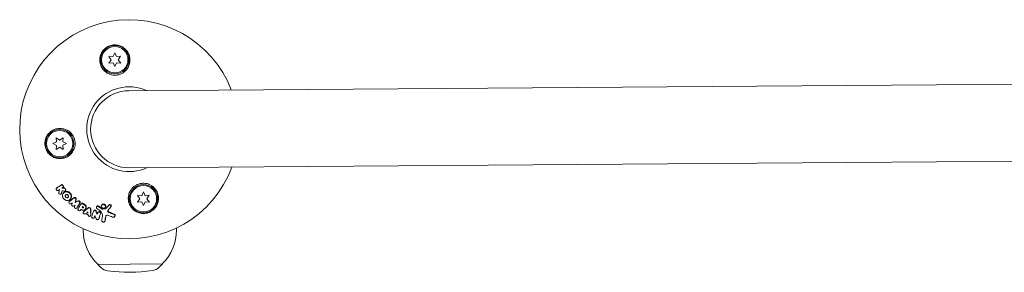
# Model space of a CAD drawing. Units: millimetres. Extents: x -10614 to 8507, y -5501 to 5281.
# Drawn here: x -4104 to -3618, y 4619 to 4743 of the extents above; entities that cross this region are included whole.
import ezdxf

# ---------------------------------------------------------------- set-up
doc = ezdxf.new("R2010")
doc.units = ezdxf.units.MM
doc.header["$LTSCALE"] = 20
doc.layers.add('2d', color=230, linetype='Continuous')

# ---------------------------------------------------------------- blocks, each defined once
blk = doc.blocks.new('FSW20100-XX00')
at = {"layer": '2d', "lineweight": 0}
for p, q in [((-931.24, -224.18), (-930.37, -222.32)), ((-930.37, -222.32), (-929.51, -224.18)), ((-932.1, -225.67), (-933.27, -224)), ((-933.27, -224), (-931.24, -224.18)), ((-933.27, -227.35), (-932.1, -225.67)), ((-931.24, -227.17), (-933.27, -227.35)), ((-930.37, -229.02), (-931.24, -227.17)), ((-929.51, -227.17), (-930.37, -229.02)), ((-929.51, -224.18), (-927.47, -224)), ((-927.47, -227.35), (-929.51, -227.17)), ((-927.47, -224), (-928.64, -225.67)), ((-928.64, -225.67), (-927.47, -227.35)), ((-923.54, -241), (923.54, -241)), ((-961.22, -266.83), (-959.37, -265.96)), ((-959.37, -267.69), (-961.22, -266.83)), ((-959.37, -265.96), (-959.55, -263.93)), ((-959.55, -263.93), (-957.87, -265.1)), ((-957.87, -265.1), (-956.2, -263.93)), ((-956.2, -263.93), (-956.38, -265.96)), ((-956.38, -265.96), (-954.52, -266.83)), ((-954.52, -266.83), (-956.38, -267.69)), ((-959.55, -269.73), (-959.37, -267.69)), ((-957.87, -268.56), (-959.55, -269.73)), ((-956.2, -269.73), (-957.87, -268.56)), ((-956.38, -267.69), (-956.2, -269.73)), ((923.54, -279), (-923.54, -279)), ((-959.47, -288.68), (-959.61, -288.89)), ((-957.14, -291.33), (-957.28, -291.54)), ((-956.21, -291.21), (-956.35, -291.42)), ((-956.11, -288.11), (-956.25, -288.32)), ((-954.99, -289.79), (-955.13, -290)), ((-917.58, -292.83), (-916.72, -290.98)), ((-916.72, -290.98), (-915.85, -292.83)), ((-953.29, -295.38), (-953.43, -295.59)), ((-952.52, -293.89), (-952.66, -294.1)), ((-950.34, -295.74), (-950.48, -295.94)), ((-918.44, -294.33), (-919.62, -292.65)), ((-919.62, -292.65), (-917.58, -292.83)), ((-919.62, -296), (-918.44, -294.33)), ((-917.58, -295.82), (-919.62, -296)), ((-916.72, -297.68), (-917.58, -295.82)), ((-915.85, -295.82), (-916.72, -297.68)), ((-915.85, -292.83), (-913.82, -292.65)), ((-913.82, -296), (-915.85, -295.82)), ((-913.82, -292.65), (-914.99, -294.33)), ((-914.99, -294.33), (-913.82, -296)), ((-949.44, -298.45), (-949.57, -298.66)), ((-947.72, -299.57), (-947.86, -299.78)), ((-947.44, -296.55), (-947.58, -296.76)), ((-946.86, -298.22), (-947, -298.43)), ((-946.29, -300.45), (-946.43, -300.66)), ((-945.19, -298.94), (-945.33, -299.15)), ((-941.29, -300.03), (-941.43, -300.24)), ((-939.74, -297.94), (-939.88, -298.15)), ((-939.11, -300.79), (-939.25, -301)), ((-937.26, -297.23), (-937.4, -297.44)), ((-935.44, -298.3), (-935.58, -298.51)), ((-933.76, -297.21), (-933.9, -297.42)), ((-932.71, -297.97), (-932.85, -298.18)), ((-942.76, -302.35), (-942.9, -302.55)), ((-940.95, -303.29), (-941.09, -303.5)), ((-938.77, -304.03), (-938.91, -304.24)), ((-935.78, -305.18), (-935.92, -305.39)), ((-930.86, -302.79), (-931, -303)), ((-946.54, -308.86), (-946.54, -309.87)), ((-900.54, -308.86), (-900.54, -309.87)), ((-939.54, -326.39), (-939.54, -326.53)), ((-907.54, -326.53), (-939.54, -326.53)), ((-937.95, -328.12), (-939.54, -326.53)), ((-909.14, -328.12), (-907.54, -326.53)), ((-907.54, -326.39), (-907.54, -326.53))]:
    blk.add_line(p, q, dxfattribs=at)
for centre, radius in [((-930.37, -225.67), 7), ((-930.37, -225.67), 6.5), ((-957.87, -266.83), 7), ((-957.87, -266.83), 6.5), ((-916.72, -294.33), 7), ((-916.72, -294.33), 6.5)]:
    blk.add_circle(centre, radius, dxfattribs=at)
for centre, radius, start, end in [((-923.54, -260), 54, 20.6006, 339.3994), ((-923.54, -260), 20.92, 65.2607, 294.7393), ((-923.54, -260), 19, 90, 270), ((-923.54, -309.87), 23, 180, 225.9208), ((-923.54, -309.87), 23, 314.0792, 0), ((-933.72, -323.86), 6, 225.2339, 262.4048), ((-923.54, -247.53), 83, 262.4048, 277.5952), ((-913.37, -323.86), 6, 277.5952, 314.7661)]:
    blk.add_arc(centre, radius, start, end, dxfattribs=at)
for points, knots in [([(-934.53, -232.01), (-935.19, -231.56), (-935.75, -231.03), (-936.46, -230.12), (-936.68, -229.79), (-937.04, -229.13), (-937.2, -228.78), (-937.47, -228.07), (-937.57, -227.7), (-937.72, -226.95), (-937.77, -226.58), (-937.81, -225.82), (-937.8, -225.44), (-937.71, -224.66), (-937.64, -224.29), (-937.45, -223.54), (-937.32, -223.18), (-937, -222.46), (-936.81, -222.1), (-936.38, -221.44), (-936.13, -221.12), (-935.59, -220.53), (-935.29, -220.25), (-934.65, -219.74), (-934.31, -219.51), (-933.78, -219.21), (-933.59, -219.12), (-933.21, -218.95), (-933.02, -218.87), (-932.43, -218.66), (-932.03, -218.56), (-931.21, -218.42), (-930.79, -218.38), (-930.37, -218.38), (-930.02, -218.38), (-929.67, -218.4), (-928.97, -218.5), (-928.62, -218.57), (-927.61, -218.86), (-926.98, -219.14), (-925.81, -219.87), (-925.3, -220.3), (-924.62, -221.05), (-924.41, -221.31), (-924.03, -221.85), (-923.86, -222.13), (-923.56, -222.72), (-923.43, -223.02), (-923.21, -223.64), (-923.12, -223.95), (-922.98, -224.58), (-922.93, -224.9), (-922.88, -225.55), (-922.87, -225.88), (-922.92, -226.86), (-923.04, -227.5), (-923.34, -228.44), (-923.46, -228.76), (-923.75, -229.36), (-923.92, -229.65), (-924.1, -229.94)], [0.00000062, 0.00000062, 0.00000062, 0.00000062, 0.00248099, 0.00248099, 0.00372118, 0.00372118, 0.00496137, 0.00496137, 0.00620155, 0.00620155, 0.00744174, 0.00744174, 0.00868193, 0.00868193, 0.00992211, 0.00992211, 0.0111623, 0.0111623, 0.01240249, 0.01240249, 0.01364267, 0.01364267, 0.01488286, 0.01488286, 0.01612305, 0.01612305, 0.01674314, 0.01674314, 0.01736323, 0.01736323, 0.01860342, 0.01860342, 0.01984361, 0.01984361, 0.01984361, 0.02090357, 0.02090357, 0.02196353, 0.02196353, 0.02408345, 0.02408345, 0.02620337, 0.02620337, 0.02726333, 0.02726333, 0.02832329, 0.02832329, 0.02938325, 0.02938325, 0.03044321, 0.03044321, 0.03150317, 0.03150317, 0.03256313, 0.03256313, 0.03468305, 0.03468305, 0.03574301, 0.03574301, 0.03680297, 0.03680297, 0.03680297, 0.03680297]), ([(-924.1, -229.94), (-924.16, -230.02), (-924.21, -230.11), (-924.81, -230.93), (-925.48, -231.59), (-926.69, -232.37), (-927.13, -232.6), (-927.88, -232.9), (-928.16, -232.99), (-928.69, -233.13), (-928.94, -233.18), (-929.46, -233.26), (-929.74, -233.29), (-930.47, -233.32), (-930.91, -233.3), (-932.26, -233.11), (-933.13, -232.82), (-934.13, -232.28), (-934.33, -232.15), (-934.53, -232.01)], [1.851357, 1.851357, 1.851357, 1.851357, 1.883268, 1.883268, 2.171686, 2.171686, 2.323162, 2.323162, 2.412823, 2.412823, 2.487915, 2.487915, 2.572778, 2.572778, 2.706436, 2.706436, 2.986172, 2.986172, 3.063057, 3.063057, 3.063057, 3.063057]), ([(-951.53, -270.99), (-951.98, -271.65), (-952.51, -272.21), (-953.43, -272.92), (-953.75, -273.13), (-954.42, -273.5), (-954.76, -273.66), (-955.48, -273.92), (-955.85, -274.03), (-956.59, -274.18), (-956.97, -274.23), (-957.73, -274.26), (-958.11, -274.25), (-958.88, -274.17), (-959.26, -274.1), (-960, -273.9), (-960.37, -273.77), (-961.09, -273.45), (-961.44, -273.26), (-962.11, -272.83), (-962.42, -272.59), (-963.02, -272.05), (-963.3, -271.75), (-963.81, -271.11), (-964.03, -270.77), (-964.33, -270.23), (-964.42, -270.05), (-964.6, -269.67), (-964.67, -269.47), (-964.88, -268.88), (-964.99, -268.48), (-965.13, -267.66), (-965.17, -267.24), (-965.17, -266.83), (-965.17, -266.46), (-965.14, -266.09), (-965.04, -265.36), (-964.96, -264.99), (-964.74, -264.29), (-964.61, -263.95), (-964.31, -263.3), (-964.13, -262.98), (-963.53, -262.08), (-963.06, -261.56), (-961.99, -260.65), (-961.4, -260.28), (-960.78, -260), (-960.54, -259.89), (-960.29, -259.79), (-959.78, -259.63), (-959.53, -259.56), (-958.76, -259.39), (-958.24, -259.34), (-957.18, -259.34), (-956.66, -259.39), (-955.89, -259.56), (-955.63, -259.62), (-955.12, -259.79), (-954.87, -259.89), (-954.62, -260), (-954.27, -260.16), (-953.93, -260.34), (-953.61, -260.56)], [0.00000062, 0.00000062, 0.00000062, 0.00000062, 0.00248099, 0.00248099, 0.00372118, 0.00372118, 0.00496137, 0.00496137, 0.00620155, 0.00620155, 0.00744174, 0.00744174, 0.00868193, 0.00868193, 0.00992211, 0.00992211, 0.0111623, 0.0111623, 0.01240249, 0.01240249, 0.01364267, 0.01364267, 0.01488286, 0.01488286, 0.01612305, 0.01612305, 0.01674314, 0.01674314, 0.01736323, 0.01736323, 0.01860342, 0.01860342, 0.01984361, 0.01984361, 0.01984361, 0.02095496, 0.02095496, 0.02206632, 0.02206632, 0.02317768, 0.02317768, 0.02428904, 0.02428904, 0.02651175, 0.02651175, 0.02873447, 0.02873447, 0.02873447, 0.0295908, 0.0295908, 0.03044712, 0.03044712, 0.03215978, 0.03215978, 0.03387244, 0.03387244, 0.03472876, 0.03472876, 0.03558509, 0.03558509, 0.03558509, 0.03680297, 0.03680297, 0.03680297, 0.03680297]), ([(-953.61, -260.56), (-953.52, -260.61), (-953.44, -260.67), (-952.61, -261.26), (-951.96, -261.93), (-951.17, -263.14), (-950.94, -263.59), (-950.65, -264.33), (-950.55, -264.62), (-950.42, -265.15), (-950.36, -265.39), (-950.28, -265.92), (-950.25, -266.2), (-950.22, -266.93), (-950.25, -267.37), (-950.43, -268.72), (-950.72, -269.58), (-951.27, -270.58), (-951.4, -270.79), (-951.53, -270.99)], [1.851357, 1.851357, 1.851357, 1.851357, 1.883268, 1.883268, 2.171686, 2.171686, 2.323162, 2.323162, 2.412823, 2.412823, 2.487915, 2.487915, 2.572778, 2.572778, 2.706436, 2.706436, 2.986172, 2.986172, 3.063057, 3.063057, 3.063057, 3.063057]), ([(-958.69, -289.89), (-958.82, -289.98), (-959, -290), (-959.25, -289.92), (-959.33, -289.88), (-959.47, -289.78), (-959.53, -289.71), (-959.69, -289.48), (-959.73, -289.3), (-959.68, -288.97), (-959.59, -288.82), (-959.45, -288.74)], [0.000294684, 0.000294684, 0.000294684, 0.000294684, 0.000834308, 0.000834308, 0.00110412, 0.00110412, 0.001373932, 0.001373932, 0.001913557, 0.001913557, 0.002453181, 0.002453181, 0.002453181, 0.002453181]), ([(-957.21, -291.4), (-957.26, -291.55), (-957.37, -291.68), (-957.67, -291.8), (-957.85, -291.79), (-958.17, -291.65), (-958.31, -291.52), (-958.47, -291.2), (-958.49, -291.02), (-958.44, -290.87)], [0.000910424, 0.000910424, 0.000910424, 0.000910424, 0.001445133, 0.001445133, 0.001979841, 0.001979841, 0.002514549, 0.002514549, 0.003049257, 0.003049257, 0.003049257, 0.003049257]), ([(-957.18, -287.32), (-957.12, -287.29), (-957.05, -287.26), (-956.92, -287.23), (-956.84, -287.23), (-956.77, -287.25)], [0.0016732381, 0.0016732381, 0.0016732381, 0.0016732381, 0.0019028734, 0.0019028734, 0.0021325088, 0.0021325088, 0.0021325088, 0.0021325088]), ([(-957.04, -287.11), (-956.98, -287.08), (-956.91, -287.05), (-956.78, -287.02), (-956.7, -287.02), (-956.63, -287.04)], [0.0019961832, 0.0019961832, 0.0019961832, 0.0019961832, 0.0022258528, 0.0022258528, 0.0024555225, 0.0024555225, 0.0024555225, 0.0024555225]), ([(-956.77, -287.25), (-956.64, -287.27), (-956.51, -287.33), (-956.3, -287.52), (-956.22, -287.65), (-956.14, -287.92), (-956.14, -288.06), (-956.22, -288.3), (-956.31, -288.41), (-956.41, -288.48)], [0.002132509, 0.002132509, 0.002132509, 0.002132509, 0.002557111, 0.002557111, 0.002981714, 0.002981714, 0.003406316, 0.003406316, 0.003830919, 0.003830919, 0.003830919, 0.003830919]), ([(-954.55, -294.88), (-954.7, -294.86), (-954.84, -294.83), (-955.11, -294.73), (-955.25, -294.67), (-955.51, -294.53), (-955.63, -294.45), (-955.86, -294.26), (-955.97, -294.15), (-956.26, -293.81), (-956.42, -293.56), (-956.57, -293.14), (-956.61, -293.01), (-956.66, -292.73), (-956.67, -292.58), (-956.66, -292.3), (-956.64, -292.17), (-956.58, -291.9), (-956.54, -291.77), (-956.37, -291.41), (-956.2, -291.2), (-955.9, -290.95), (-955.78, -290.87), (-955.55, -290.75), (-955.42, -290.71), (-955.16, -290.64), (-955.02, -290.62), (-954.74, -290.61), (-954.6, -290.61), (-954.46, -290.63)], [0.00119371, 0.00119371, 0.00119371, 0.00119371, 0.001639785, 0.001639785, 0.002085861, 0.002085861, 0.002531936, 0.002531936, 0.002978011, 0.002978011, 0.003870162, 0.003870162, 0.004316237, 0.004316237, 0.004762313, 0.004762313, 0.005208388, 0.005208388, 0.005654464, 0.005654464, 0.006546614, 0.006546614, 0.00699269, 0.00699269, 0.007438765, 0.007438765, 0.00788484, 0.00788484, 0.008330916, 0.008330916, 0.008330916, 0.008330916]), ([(-956.21, -291.21), (-956.11, -291.06), (-955.99, -290.93), (-955.76, -290.74), (-955.65, -290.67), (-955.41, -290.55), (-955.28, -290.5), (-955.02, -290.43), (-954.88, -290.41), (-954.6, -290.4), (-954.46, -290.4), (-954.32, -290.43)], [0.005588029, 0.005588029, 0.005588029, 0.005588029, 0.006175756, 0.006175756, 0.006621818, 0.006621818, 0.00706788, 0.00706788, 0.007513942, 0.007513942, 0.007960004, 0.007960004, 0.007960004, 0.007960004]), ([(-955.66, -288.94), (-955.5, -288.97), (-955.34, -289.06), (-955.11, -289.32), (-955.04, -289.49), (-955.03, -289.82), (-955.09, -289.98), (-955.31, -290.2), (-955.47, -290.25), (-955.64, -290.24)], [0.002634969, 0.002634969, 0.002634969, 0.002634969, 0.003155577, 0.003155577, 0.003676185, 0.003676185, 0.004196793, 0.004196793, 0.004717401, 0.004717401, 0.004717401, 0.004717401]), ([(-954.46, -290.63), (-954.32, -290.66), (-954.18, -290.69), (-953.9, -290.79), (-953.77, -290.85), (-953.51, -290.99), (-953.38, -291.08), (-953.15, -291.26), (-953.05, -291.37), (-952.85, -291.6), (-952.76, -291.72), (-952.61, -291.97), (-952.55, -292.1), (-952.39, -292.51), (-952.34, -292.8), (-952.35, -293.21), (-952.37, -293.35), (-952.43, -293.61), (-952.47, -293.74), (-952.58, -293.98), (-952.65, -294.09), (-952.81, -294.3), (-952.91, -294.4), (-953.21, -294.65), (-953.46, -294.77), (-953.99, -294.91), (-954.27, -294.93), (-954.55, -294.88)], [0.008330916, 0.008330916, 0.008330916, 0.008330916, 0.008776689, 0.008776689, 0.009222462, 0.009222462, 0.009668235, 0.009668235, 0.010114009, 0.010114009, 0.010559782, 0.010559782, 0.011005555, 0.011005555, 0.011897102, 0.011897102, 0.012342875, 0.012342875, 0.012788648, 0.012788648, 0.013234421, 0.013234421, 0.013680195, 0.013680195, 0.014571741, 0.014571741, 0.015463288, 0.015463288, 0.015463288, 0.015463288]), ([(-954.32, -290.43), (-954.04, -290.47), (-953.76, -290.57), (-953.37, -290.78), (-953.25, -290.87), (-953.01, -291.06), (-952.91, -291.16), (-952.71, -291.38), (-952.62, -291.51), (-952.47, -291.76), (-952.41, -291.89), (-952.31, -292.16), (-952.27, -292.3), (-952.22, -292.58), (-952.21, -292.72), (-952.21, -293), (-952.23, -293.14), (-952.29, -293.4), (-952.33, -293.53), (-952.43, -293.73), (-952.47, -293.81), (-952.52, -293.89)], [0.007960004, 0.007960004, 0.007960004, 0.007960004, 0.008851593, 0.008851593, 0.009297387, 0.009297387, 0.009743181, 0.009743181, 0.010188975, 0.010188975, 0.010634769, 0.010634769, 0.011080564, 0.011080564, 0.011526358, 0.011526358, 0.011972152, 0.011972152, 0.012417946, 0.012417946, 0.012723864, 0.012723864, 0.012723864, 0.012723864]), ([(-912.56, -287.99), (-911.9, -288.44), (-911.34, -288.97), (-910.63, -289.88), (-910.41, -290.21), (-910.04, -290.87), (-909.89, -291.22), (-909.62, -291.93), (-909.52, -292.3), (-909.37, -293.05), (-909.32, -293.42), (-909.28, -294.18), (-909.29, -294.56), (-909.38, -295.34), (-909.45, -295.71), (-909.64, -296.46), (-909.77, -296.82), (-910.09, -297.54), (-910.28, -297.9), (-910.71, -298.56), (-910.96, -298.88), (-911.5, -299.47), (-911.8, -299.75), (-912.44, -300.26), (-912.78, -300.49), (-913.31, -300.79), (-913.5, -300.88), (-913.88, -301.05), (-914.07, -301.13), (-914.66, -301.34), (-915.06, -301.44), (-915.88, -301.58), (-916.3, -301.62), (-916.72, -301.62), (-917.07, -301.62), (-917.42, -301.6), (-918.12, -301.5), (-918.47, -301.43), (-919.48, -301.14), (-920.11, -300.86), (-921.28, -300.13), (-921.79, -299.7), (-922.47, -298.95), (-922.68, -298.69), (-923.06, -298.15), (-923.23, -297.87), (-923.53, -297.28), (-923.66, -296.98), (-923.88, -296.36), (-923.97, -296.05), (-924.11, -295.42), (-924.16, -295.1), (-924.21, -294.45), (-924.21, -294.12), (-924.17, -293.14), (-924.05, -292.5), (-923.75, -291.56), (-923.63, -291.24), (-923.34, -290.64), (-923.17, -290.35), (-922.99, -290.06)], [0.00000062, 0.00000062, 0.00000062, 0.00000062, 0.00248099, 0.00248099, 0.00372118, 0.00372118, 0.00496137, 0.00496137, 0.00620155, 0.00620155, 0.00744174, 0.00744174, 0.00868193, 0.00868193, 0.00992211, 0.00992211, 0.0111623, 0.0111623, 0.01240249, 0.01240249, 0.01364267, 0.01364267, 0.01488286, 0.01488286, 0.01612305, 0.01612305, 0.01674314, 0.01674314, 0.01736323, 0.01736323, 0.01860342, 0.01860342, 0.01984361, 0.01984361, 0.01984361, 0.02090357, 0.02090357, 0.02196353, 0.02196353, 0.02408345, 0.02408345, 0.02620337, 0.02620337, 0.02726333, 0.02726333, 0.02832329, 0.02832329, 0.02938325, 0.02938325, 0.03044321, 0.03044321, 0.03150317, 0.03150317, 0.03256313, 0.03256313, 0.03468305, 0.03468305, 0.03574301, 0.03574301, 0.03680297, 0.03680297, 0.03680297, 0.03680297]), ([(-922.99, -290.06), (-922.93, -289.98), (-922.87, -289.89), (-922.28, -289.07), (-921.61, -288.41), (-920.4, -287.63), (-919.96, -287.4), (-919.21, -287.1), (-918.93, -287.01), (-918.4, -286.87), (-918.15, -286.82), (-917.63, -286.74), (-917.35, -286.71), (-916.62, -286.68), (-916.18, -286.7), (-914.83, -286.89), (-913.96, -287.18), (-912.96, -287.72), (-912.76, -287.85), (-912.56, -287.99)], [1.851357, 1.851357, 1.851357, 1.851357, 1.883268, 1.883268, 2.171686, 2.171686, 2.323162, 2.323162, 2.412823, 2.412823, 2.487915, 2.487915, 2.572778, 2.572778, 2.706436, 2.706436, 2.986172, 2.986172, 3.063057, 3.063057, 3.063057, 3.063057]), ([(-954.53, -293.56), (-954.74, -293.53), (-954.95, -293.41), (-955.16, -293.16), (-955.22, -293.06), (-955.3, -292.86), (-955.32, -292.75), (-955.31, -292.55), (-955.29, -292.45), (-955.21, -292.27), (-955.14, -292.19), (-954.99, -292.06), (-954.9, -292.02), (-954.7, -291.96), (-954.6, -291.96), (-954.49, -291.98)], [0.000398248, 0.000398248, 0.000398248, 0.000398248, 0.001062931, 0.001062931, 0.001395272, 0.001395272, 0.001727613, 0.001727613, 0.002059954, 0.002059954, 0.002392295, 0.002392295, 0.002724636, 0.002724636, 0.003056977, 0.003056977, 0.003056977, 0.003056977]), ([(-954.49, -291.98), (-954.39, -291.99), (-954.28, -292.03), (-954.09, -292.14), (-954, -292.21), (-953.86, -292.38), (-953.8, -292.47), (-953.72, -292.67), (-953.71, -292.78), (-953.71, -292.99), (-953.73, -293.09), (-953.82, -293.27), (-953.88, -293.35), (-954.03, -293.47), (-954.12, -293.52), (-954.32, -293.57), (-954.42, -293.57), (-954.53, -293.56)], [0.003056977, 0.003056977, 0.003056977, 0.003056977, 0.003389075, 0.003389075, 0.003721173, 0.003721173, 0.004053271, 0.004053271, 0.004385369, 0.004385369, 0.004717467, 0.004717467, 0.005049565, 0.005049565, 0.005381663, 0.005381663, 0.00571376, 0.00571376, 0.00571376, 0.00571376]), ([(-953.76, -293.15), (-953.78, -293.17), (-953.8, -293.19), (-953.89, -293.26), (-953.98, -293.31), (-954.18, -293.36), (-954.28, -293.37), (-954.39, -293.35)], [0.0051356508, 0.0051356508, 0.0051356508, 0.0051356508, 0.0052130679, 0.0052130679, 0.0055452568, 0.0055452568, 0.0058774457, 0.0058774457, 0.0058774457, 0.0058774457]), ([(-952.43, -296.5), (-952.56, -296.6), (-952.73, -296.64), (-953.07, -296.58), (-953.23, -296.49), (-953.46, -296.22), (-953.53, -296.05), (-953.52, -295.72), (-953.44, -295.57), (-953.32, -295.47)], [0.000346557, 0.000346557, 0.000346557, 0.000346557, 0.000878306, 0.000878306, 0.001410055, 0.001410055, 0.001941804, 0.001941804, 0.002473553, 0.002473553, 0.002473553, 0.002473553]), ([(-951.17, -293.77), (-951.11, -293.72), (-951.04, -293.69), (-950.89, -293.65), (-950.81, -293.65), (-950.73, -293.66)], [0.0019955509, 0.0019955509, 0.0019955509, 0.0019955509, 0.0022478445, 0.0022478445, 0.0025001381, 0.0025001381, 0.0025001381, 0.0025001381]), ([(-951.03, -293.56), (-950.97, -293.52), (-950.9, -293.48), (-950.75, -293.44), (-950.67, -293.44), (-950.59, -293.45)], [0.0019083912, 0.0019083912, 0.0019083912, 0.0019083912, 0.0021607845, 0.0021607845, 0.0024131778, 0.0024131778, 0.0024131778, 0.0024131778]), ([(-950.73, -293.66), (-950.63, -293.67), (-950.54, -293.7), (-950.37, -293.8), (-950.3, -293.87), (-950.18, -294.03), (-950.14, -294.11), (-950.1, -294.3), (-950.1, -294.39), (-950.12, -294.48)], [0.002500138, 0.002500138, 0.002500138, 0.002500138, 0.00279266, 0.00279266, 0.003085182, 0.003085182, 0.003377705, 0.003377705, 0.003670227, 0.003670227, 0.003670227, 0.003670227]), ([(-950.59, -293.45), (-950.49, -293.46), (-950.4, -293.49), (-950.23, -293.59), (-950.16, -293.66), (-950.04, -293.82), (-950, -293.91), (-949.96, -294.09), (-949.96, -294.18), (-949.98, -294.27)], [0.002413178, 0.002413178, 0.002413178, 0.002413178, 0.00270555, 0.00270555, 0.002997923, 0.002997923, 0.003290296, 0.003290296, 0.003582668, 0.003582668, 0.003582668, 0.003582668]), ([(-949.07, -295.36), (-949.02, -295.34), (-948.97, -295.32), (-948.87, -295.31), (-948.81, -295.31), (-948.76, -295.31)], [0.0021413101, 0.0021413101, 0.0021413101, 0.0021413101, 0.0023103155, 0.0023103155, 0.0024793209, 0.0024793209, 0.0024793209, 0.0024793209]), ([(-948.93, -295.15), (-948.88, -295.13), (-948.83, -295.11), (-948.73, -295.1), (-948.67, -295.1), (-948.62, -295.11)], [0.002079046, 0.002079046, 0.002079046, 0.002079046, 0.0022483539, 0.0022483539, 0.0024176618, 0.0024176618, 0.0024176618, 0.0024176618]), ([(-948.76, -295.31), (-948.65, -295.33), (-948.54, -295.37), (-948.35, -295.49), (-948.27, -295.57), (-948.16, -295.76), (-948.13, -295.87), (-948.13, -296.07), (-948.15, -296.17), (-948.2, -296.26)], [0.002479321, 0.002479321, 0.002479321, 0.002479321, 0.002813202, 0.002813202, 0.003147083, 0.003147083, 0.003480964, 0.003480964, 0.003814845, 0.003814845, 0.003814845, 0.003814845]), ([(-948.62, -295.11), (-948.51, -295.12), (-948.4, -295.16), (-948.22, -295.28), (-948.14, -295.36), (-948.02, -295.55), (-947.99, -295.66), (-947.99, -295.86), (-948.01, -295.97), (-948.06, -296.05)], [0.002417662, 0.002417662, 0.002417662, 0.002417662, 0.002751533, 0.002751533, 0.003085404, 0.003085404, 0.003419275, 0.003419275, 0.003753146, 0.003753146, 0.003753146, 0.003753146]), ([(-947.44, -296.55), (-947.38, -296.47), (-947.29, -296.4), (-947.09, -296.31), (-946.97, -296.29), (-946.85, -296.3)], [0.001902969, 0.001902969, 0.001902969, 0.001902969, 0.002255829, 0.002255829, 0.0026235607, 0.0026235607, 0.0026235607, 0.0026235607]), ([(-946.85, -296.3), (-946.79, -296.31), (-946.74, -296.32), (-946.62, -296.36), (-946.57, -296.39), (-946.52, -296.42)], [0.0026235607, 0.0026235607, 0.0026235607, 0.0026235607, 0.0028029003, 0.0028029003, 0.00298224, 0.00298224, 0.00298224, 0.00298224]), ([(-951.24, -297.71), (-951.34, -297.75), (-951.46, -297.77), (-951.7, -297.73), (-951.81, -297.68), (-952, -297.52), (-952.08, -297.41), (-952.15, -297.19), (-952.16, -297.07), (-952.12, -296.96)], [0.000252373, 0.000252373, 0.000252373, 0.000252373, 0.000624987, 0.000624987, 0.000997602, 0.000997602, 0.001370216, 0.001370216, 0.001742831, 0.001742831, 0.001742831, 0.001742831]), ([(-949.56, -298.62), (-949.63, -298.76), (-949.77, -298.86), (-950.1, -298.92), (-950.28, -298.89), (-950.51, -298.75), (-950.58, -298.69), (-950.69, -298.56), (-950.74, -298.48), (-950.82, -298.24), (-950.8, -298.07), (-950.73, -297.93)], [0.001236761, 0.001236761, 0.001236761, 0.001236761, 0.001768239, 0.001768239, 0.002299716, 0.002299716, 0.002565455, 0.002565455, 0.002831194, 0.002831194, 0.003362671, 0.003362671, 0.003362671, 0.003362671]), ([(-947.85, -299.76), (-947.94, -299.9), (-948.08, -299.99), (-948.42, -300.04), (-948.6, -300), (-948.91, -299.81), (-949.02, -299.66), (-949.12, -299.34), (-949.1, -299.16), (-949.01, -299.03)], [0.001355722, 0.001355722, 0.001355722, 0.001355722, 0.001892369, 0.001892369, 0.002429015, 0.002429015, 0.002965662, 0.002965662, 0.003502309, 0.003502309, 0.003502309, 0.003502309]), ([(-947.58, -296.77), (-947.52, -296.68), (-947.44, -296.61), (-947.23, -296.51), (-947.11, -296.5), (-946.99, -296.51)], [0.0019803984, 0.0019803984, 0.0019803984, 0.0019803984, 0.0023482037, 0.0023482037, 0.0027160091, 0.0027160091, 0.0027160091, 0.0027160091]), ([(-945.88, -297.14), (-945.71, -297.25), (-945.56, -297.39), (-945.38, -297.63), (-945.32, -297.71), (-945.24, -297.89), (-945.2, -297.98), (-945.12, -298.25), (-945.11, -298.45), (-945.16, -298.81), (-945.22, -298.98), (-945.42, -299.28), (-945.55, -299.41), (-945.79, -299.56), (-945.87, -299.6), (-946.05, -299.67), (-946.14, -299.69), (-946.43, -299.74), (-946.63, -299.73), (-947.02, -299.65), (-947.21, -299.57), (-947.38, -299.46)], [0.00681725, 0.00681725, 0.00681725, 0.00681725, 0.007424839, 0.007424839, 0.007728633, 0.007728633, 0.008032427, 0.008032427, 0.008640015, 0.008640015, 0.009247604, 0.009247604, 0.009855192, 0.009855192, 0.010158986, 0.010158986, 0.01046278, 0.01046278, 0.011070369, 0.011070369, 0.011677957, 0.011677957, 0.011677957, 0.011677957]), ([(-946.45, -298.06), (-946.38, -298.11), (-946.33, -298.18), (-946.29, -298.34), (-946.3, -298.42), (-946.38, -298.54), (-946.45, -298.59), (-946.61, -298.62), (-946.7, -298.6), (-946.77, -298.56)], [0.001494012, 0.001494012, 0.001494012, 0.001494012, 0.001746338, 0.001746338, 0.001998664, 0.001998664, 0.00225099, 0.00225099, 0.002503315, 0.002503315, 0.002503315, 0.002503315]), ([(-946.3, -298.36), (-946.33, -298.38), (-946.36, -298.39), (-946.47, -298.41), (-946.56, -298.4), (-946.63, -298.35)], [0.0022073241, 0.0022073241, 0.0022073241, 0.0022073241, 0.0023069038, 0.0023069038, 0.0025591367, 0.0025591367, 0.0025591367, 0.0025591367]), ([(-945.47, -301.54), (-945.6, -301.62), (-945.77, -301.65), (-946.1, -301.58), (-946.26, -301.49), (-946.47, -301.23), (-946.53, -301.07), (-946.51, -300.77), (-946.43, -300.63), (-946.31, -300.53)], [0.000283783, 0.000283783, 0.000283783, 0.000283783, 0.000791643, 0.000791643, 0.001299502, 0.001299502, 0.001807361, 0.001807361, 0.002315221, 0.002315221, 0.002315221, 0.002315221]), ([(-945.74, -296.93), (-945.65, -296.99), (-945.57, -297.05), (-945.42, -297.19), (-945.36, -297.26), (-945.24, -297.42), (-945.18, -297.51), (-945.1, -297.68), (-945.06, -297.77), (-945.01, -297.96), (-944.99, -298.05), (-944.98, -298.23), (-944.98, -298.33), (-945.01, -298.51), (-945.03, -298.6), (-945.09, -298.77), (-945.13, -298.85), (-945.19, -298.93), (-945.19, -298.93), (-945.19, -298.94)], [0.006658893, 0.006658893, 0.006658893, 0.006658893, 0.006962629, 0.006962629, 0.007266365, 0.007266365, 0.007570101, 0.007570101, 0.007873837, 0.007873837, 0.008177573, 0.008177573, 0.008481309, 0.008481309, 0.008785044, 0.008785044, 0.00908878, 0.00908878, 0.009108559, 0.009108559, 0.009108559, 0.009108559]), ([(-943.92, -298.72), (-943.86, -298.67), (-943.79, -298.64), (-943.64, -298.6), (-943.56, -298.59), (-943.48, -298.6)], [0.0019940348, 0.0019940348, 0.0019940348, 0.0019940348, 0.0022400282, 0.0022400282, 0.0024860215, 0.0024860215, 0.0024860215, 0.0024860215]), ([(-943.78, -298.51), (-943.72, -298.46), (-943.65, -298.43), (-943.5, -298.39), (-943.42, -298.38), (-943.34, -298.39)], [0.0022169378, 0.0022169378, 0.0022169378, 0.0022169378, 0.0024629443, 0.0024629443, 0.0027089509, 0.0027089509, 0.0027089509, 0.0027089509]), ([(-943.48, -298.6), (-943.31, -298.61), (-943.14, -298.69), (-942.91, -298.93), (-942.84, -299.09), (-942.84, -299.25)], [0.002486021, 0.002486021, 0.002486021, 0.002486021, 0.002999679, 0.002999679, 0.003513337, 0.003513337, 0.003513337, 0.003513337]), ([(-941.49, -300.37), (-941.45, -300.25), (-941.36, -300.14), (-941.13, -300), (-940.99, -299.97), (-940.84, -299.98)], [0.0016683362, 0.0016683362, 0.0016683362, 0.0016683362, 0.0021064701, 0.0021064701, 0.0025446041, 0.0025446041, 0.0025446041, 0.0025446041]), ([(-941.29, -300.03), (-941.24, -299.97), (-941.18, -299.91), (-940.99, -299.79), (-940.85, -299.76), (-940.7, -299.77)], [0.0016284846, 0.0016284846, 0.0016284846, 0.0016284846, 0.0019033911, 0.0019033911, 0.0023414576, 0.0023414576, 0.0023414576, 0.0023414576]), ([(-940.84, -299.98), (-940.71, -299.99), (-940.57, -300.04), (-940.35, -300.2), (-940.26, -300.31), (-940.21, -300.43)], [0.0025446041, 0.0025446041, 0.0025446041, 0.0025446041, 0.002957182, 0.002957182, 0.00336976, 0.00336976, 0.00336976, 0.00336976]), ([(-940.7, -299.77), (-940.57, -299.78), (-940.43, -299.83), (-940.21, -299.99), (-940.12, -300.1), (-940.07, -300.22)], [0.0023414576, 0.0023414576, 0.0023414576, 0.0023414576, 0.0027541317, 0.0027541317, 0.0031668058, 0.0031668058, 0.0031668058, 0.0031668058]), ([(-939.7, -298.94), (-939.81, -298.86), (-939.89, -298.75), (-939.97, -298.51), (-939.97, -298.37), (-939.89, -298.15), (-939.81, -298.05), (-939.59, -297.92), (-939.45, -297.89), (-939.32, -297.9)], [0.00109261, 0.00109261, 0.00109261, 0.00109261, 0.00150143, 0.00150143, 0.00191025, 0.00191025, 0.00231907, 0.00231907, 0.002727889, 0.002727889, 0.002727889, 0.002727889]), ([(-939.74, -297.94), (-939.69, -297.87), (-939.63, -297.81), (-939.45, -297.71), (-939.31, -297.68), (-939.18, -297.69)], [0.0021732743, 0.0021732743, 0.0021732743, 0.0021732743, 0.0024435179, 0.0024435179, 0.0028523534, 0.0028523534, 0.0028523534, 0.0028523534]), ([(-939.31, -301.13), (-939.27, -301), (-939.19, -300.9), (-938.95, -300.76), (-938.81, -300.72), (-938.67, -300.73)], [0.0015326401, 0.0015326401, 0.0015326401, 0.0015326401, 0.0019685181, 0.0019685181, 0.0024043961, 0.0024043961, 0.0024043961, 0.0024043961]), ([(-939.18, -297.69), (-939.11, -297.69), (-939.04, -297.71), (-938.91, -297.76), (-938.85, -297.79), (-938.8, -297.83)], [0.0028523534, 0.0028523534, 0.0028523534, 0.0028523534, 0.0030594015, 0.0030594015, 0.0032664495, 0.0032664495, 0.0032664495, 0.0032664495]), ([(-939.11, -300.79), (-939.06, -300.72), (-939, -300.66), (-938.81, -300.55), (-938.67, -300.51), (-938.53, -300.52)], [0.0015698018, 0.0015698018, 0.0015698018, 0.0015698018, 0.001843767, 0.001843767, 0.0022798718, 0.0022798718, 0.0022798718, 0.0022798718]), ([(-938.67, -300.73), (-938.56, -300.74), (-938.46, -300.77), (-938.27, -300.87), (-938.19, -300.93), (-938.06, -301.09), (-938.02, -301.19), (-937.98, -301.37), (-937.99, -301.47), (-938.02, -301.56)], [0.002404396, 0.002404396, 0.002404396, 0.002404396, 0.002718785, 0.002718785, 0.003033173, 0.003033173, 0.003347562, 0.003347562, 0.003661951, 0.003661951, 0.003661951, 0.003661951]), ([(-938.53, -300.52), (-938.42, -300.53), (-938.32, -300.56), (-938.13, -300.66), (-938.05, -300.72), (-937.92, -300.88), (-937.88, -300.97), (-937.84, -301.16), (-937.85, -301.26), (-937.88, -301.35)], [0.002279872, 0.002279872, 0.002279872, 0.002279872, 0.002594233, 0.002594233, 0.002908595, 0.002908595, 0.003222956, 0.003222956, 0.003537318, 0.003537318, 0.003537318, 0.003537318]), ([(-936.5, -298.93), (-936.63, -298.92), (-936.77, -298.89), (-937.02, -298.78), (-937.14, -298.7), (-937.34, -298.51), (-937.41, -298.4), (-937.52, -298.16), (-937.55, -298.03), (-937.54, -297.78), (-937.52, -297.66), (-937.41, -297.43), (-937.33, -297.33), (-937.13, -297.17), (-937.02, -297.1), (-936.76, -297.02), (-936.62, -297.01), (-936.49, -297.02)], [0.000513648, 0.000513648, 0.000513648, 0.000513648, 0.000927832, 0.000927832, 0.001342016, 0.001342016, 0.0017562, 0.0017562, 0.002170384, 0.002170384, 0.002584568, 0.002584568, 0.002998753, 0.002998753, 0.003412937, 0.003412937, 0.003827121, 0.003827121, 0.003827121, 0.003827121]), ([(-937.5, -299.09), (-937.41, -299.16), (-937.3, -299.21), (-937.08, -299.27), (-936.96, -299.28), (-936.85, -299.28)], [0.0003643753, 0.0003643753, 0.0003643753, 0.0003643753, 0.0007108458, 0.0007108458, 0.0010573164, 0.0010573164, 0.0010573164, 0.0010573164]), ([(-937.36, -298.88), (-937.27, -298.95), (-937.16, -299), (-936.94, -299.06), (-936.82, -299.07), (-936.71, -299.07)], [0.0048348709, 0.0048348709, 0.0048348709, 0.0048348709, 0.0051806432, 0.0051806432, 0.0055264155, 0.0055264155, 0.0055264155, 0.0055264155]), ([(-937.26, -297.23), (-937.21, -297.16), (-937.16, -297.09), (-936.99, -296.96), (-936.88, -296.89), (-936.62, -296.81), (-936.48, -296.8), (-936.35, -296.81)], [0.003420121, 0.003420121, 0.003420121, 0.003420121, 0.00369867, 0.00369867, 0.00411291, 0.00411291, 0.004527151, 0.004527151, 0.004527151, 0.004527151]), ([(-936.49, -297.02), (-936.35, -297.02), (-936.21, -297.06), (-935.96, -297.17), (-935.84, -297.24), (-935.65, -297.44), (-935.57, -297.55), (-935.46, -297.78), (-935.44, -297.91), (-935.44, -298.16), (-935.47, -298.29), (-935.57, -298.51), (-935.65, -298.61), (-935.85, -298.78), (-935.97, -298.84), (-936.22, -298.92), (-936.36, -298.94), (-936.5, -298.93)], [0.003827121, 0.003827121, 0.003827121, 0.003827121, 0.004241142, 0.004241142, 0.004655163, 0.004655163, 0.005069184, 0.005069184, 0.005483205, 0.005483205, 0.005897226, 0.005897226, 0.006311247, 0.006311247, 0.006725269, 0.006725269, 0.00713929, 0.00713929, 0.00713929, 0.00713929]), ([(-936.35, -296.81), (-936.21, -296.81), (-936.07, -296.85), (-935.82, -296.96), (-935.7, -297.03), (-935.51, -297.23), (-935.43, -297.34), (-935.32, -297.57), (-935.3, -297.7), (-935.3, -297.95), (-935.33, -298.08), (-935.4, -298.23), (-935.42, -298.26), (-935.44, -298.3)], [0.004527151, 0.004527151, 0.004527151, 0.004527151, 0.004941232, 0.004941232, 0.005355314, 0.005355314, 0.005769396, 0.005769396, 0.006183477, 0.006183477, 0.006597559, 0.006597559, 0.0067328, 0.0067328, 0.0067328, 0.0067328]), ([(-935.71, -299.18), (-935.6, -299.17), (-935.49, -299.14), (-935.29, -299.04), (-935.2, -298.97), (-935.13, -298.89)], [0.0011768548, 0.0011768548, 0.0011768548, 0.0011768548, 0.0015235277, 0.0015235277, 0.0018702007, 0.0018702007, 0.0018702007, 0.0018702007]), ([(-935.57, -298.97), (-935.46, -298.96), (-935.35, -298.93), (-935.15, -298.83), (-935.06, -298.76), (-934.99, -298.68)], [0.005096902, 0.005096902, 0.005096902, 0.005096902, 0.0054430942, 0.0054430942, 0.0057892865, 0.0057892865, 0.0057892865, 0.0057892865]), ([(-934.22, -299.81), (-934.29, -299.9), (-934.34, -300), (-934.38, -300.22), (-934.38, -300.34), (-934.31, -300.56), (-934.25, -300.66), (-934.08, -300.84), (-933.97, -300.91), (-933.86, -300.96)], [0.000549073, 0.000549073, 0.000549073, 0.000549073, 0.000924056, 0.000924056, 0.001299039, 0.001299039, 0.001674022, 0.001674022, 0.002049006, 0.002049006, 0.002049006, 0.002049006]), ([(-934.18, -299.77), (-934.2, -299.81), (-934.21, -299.85), (-934.24, -300.01), (-934.24, -300.13), (-934.17, -300.35), (-934.11, -300.45), (-933.94, -300.63), (-933.83, -300.7), (-933.72, -300.75)], [0.003946341, 0.003946341, 0.003946341, 0.003946341, 0.004103297, 0.004103297, 0.004478175, 0.004478175, 0.004853054, 0.004853054, 0.005227932, 0.005227932, 0.005227932, 0.005227932]), ([(-933.9, -297.42), (-933.84, -297.36), (-933.76, -297.32), (-933.6, -297.26), (-933.51, -297.25), (-933.42, -297.26)], [0.002030326, 0.002030326, 0.002030326, 0.002030326, 0.0022996683, 0.0022996683, 0.0025690107, 0.0025690107, 0.0025690107, 0.0025690107]), ([(-933.76, -297.21), (-933.7, -297.15), (-933.62, -297.11), (-933.46, -297.05), (-933.37, -297.04), (-933.28, -297.04)], [0.0019678174, 0.0019678174, 0.0019678174, 0.0019678174, 0.0022369376, 0.0022369376, 0.0025060578, 0.0025060578, 0.0025060578, 0.0025060578]), ([(-933.42, -297.26), (-933.3, -297.26), (-933.18, -297.3), (-932.97, -297.42), (-932.89, -297.51), (-932.77, -297.71), (-932.75, -297.82), (-932.77, -298.04), (-932.81, -298.14), (-932.88, -298.23)], [0.002569011, 0.002569011, 0.002569011, 0.002569011, 0.002931644, 0.002931644, 0.003294278, 0.003294278, 0.003656911, 0.003656911, 0.004019545, 0.004019545, 0.004019545, 0.004019545]), ([(-932.93, -297.15), (-932.93, -297.15), (-932.93, -297.15), (-932.83, -297.21), (-932.74, -297.3), (-932.63, -297.5), (-932.61, -297.61), (-932.63, -297.81), (-932.66, -297.89), (-932.71, -297.97)], [0.00286872, 0.00286872, 0.00286872, 0.00286872, 0.002868794, 0.002868794, 0.003231531, 0.003231531, 0.003594268, 0.003594268, 0.00388923, 0.00388923, 0.00388923, 0.00388923]), ([(-942.81, -302.26), (-942.81, -302.41), (-942.88, -302.56), (-943.11, -302.76), (-943.27, -302.81), (-943.6, -302.8), (-943.77, -302.73), (-944.02, -302.51), (-944.11, -302.35), (-944.12, -302.2)], [0.00034419, 0.00034419, 0.00034419, 0.00034419, 0.000852519, 0.000852519, 0.001360848, 0.001360848, 0.001869178, 0.001869178, 0.002377507, 0.002377507, 0.002377507, 0.002377507]), ([(-941.03, -303.37), (-941.08, -303.52), (-941.2, -303.64), (-941.51, -303.77), (-941.7, -303.77), (-942.03, -303.66), (-942.18, -303.54), (-942.35, -303.24), (-942.38, -303.07), (-942.33, -302.92)], [0.000854722, 0.000854722, 0.000854722, 0.000854722, 0.001389551, 0.001389551, 0.00192438, 0.00192438, 0.002459209, 0.002459209, 0.002994038, 0.002994038, 0.002994038, 0.002994038]), ([(-938.86, -304.12), (-938.9, -304.24), (-938.98, -304.34), (-939.21, -304.47), (-939.35, -304.5), (-939.62, -304.49), (-939.77, -304.44), (-940, -304.28), (-940.09, -304.17), (-940.13, -304.05)], [0.000364384, 0.000364384, 0.000364384, 0.000364384, 0.000787224, 0.000787224, 0.001210065, 0.001210065, 0.001632905, 0.001632905, 0.002055746, 0.002055746, 0.002055746, 0.002055746]), ([(-935.83, -305.16), (-935.84, -305.25), (-935.88, -305.33), (-935.99, -305.48), (-936.06, -305.55), (-936.31, -305.69), (-936.53, -305.72), (-936.83, -305.66), (-936.93, -305.62), (-937.11, -305.52), (-937.18, -305.45), (-937.31, -305.29), (-937.35, -305.21), (-937.4, -305.02), (-937.41, -304.93), (-937.39, -304.84)], [0.000677845, 0.000677845, 0.000677845, 0.000677845, 0.000988278, 0.000988278, 0.00129871, 0.00129871, 0.001919575, 0.001919575, 0.002230008, 0.002230008, 0.00254044, 0.00254044, 0.002850873, 0.002850873, 0.003161305, 0.003161305, 0.003161305, 0.003161305]), ([(-934.61, -302.24), (-934.8, -302.23), (-934.99, -302.28), (-935.28, -302.49), (-935.38, -302.64), (-935.41, -302.8)], [0.000544521, 0.000544521, 0.000544521, 0.000544521, 0.001115053, 0.001115053, 0.001685586, 0.001685586, 0.001685586, 0.001685586]), ([(-931.4, -301.98), (-931.3, -302.02), (-931.21, -302.08), (-931.06, -302.21), (-931, -302.29), (-930.92, -302.47), (-930.9, -302.56), (-930.9, -302.75), (-930.92, -302.84), (-931, -303.01), (-931.06, -303.09), (-931.22, -303.21), (-931.31, -303.26), (-931.5, -303.32), (-931.6, -303.33), (-931.81, -303.32), (-931.92, -303.3), (-932.01, -303.26)], [0.003276999, 0.003276999, 0.003276999, 0.003276999, 0.003589206, 0.003589206, 0.003901413, 0.003901413, 0.00421362, 0.00421362, 0.004525827, 0.004525827, 0.004838034, 0.004838034, 0.005150241, 0.005150241, 0.005462448, 0.005462448, 0.005774655, 0.005774655, 0.005774655, 0.005774655]), ([(-931.25, -301.77), (-931.16, -301.81), (-931.07, -301.86), (-930.92, -302), (-930.86, -302.08), (-930.78, -302.26), (-930.76, -302.35), (-930.76, -302.54), (-930.78, -302.63), (-930.83, -302.74), (-930.85, -302.76), (-930.86, -302.79)], [0.003263946, 0.003263946, 0.003263946, 0.003263946, 0.003576181, 0.003576181, 0.003888417, 0.003888417, 0.004200652, 0.004200652, 0.004512888, 0.004512888, 0.004608293, 0.004608293, 0.004608293, 0.004608293])]:
    blk.add_open_spline(points, degree=3, knots=knots, dxfattribs=at)
for points in [[(-959.47, -288.68), (-959.43, -288.62), (-959.38, -288.57), (-959.31, -288.53)], [(-959.45, -288.74), (-958.7, -288.27), (-957.94, -287.8), (-957.18, -287.32)], [(-959.31, -288.53), (-958.56, -288.06), (-957.8, -287.59), (-957.04, -287.11)], [(-958.02, -289.48), (-958.24, -289.62), (-958.46, -289.75), (-958.69, -289.89)], [(-958.44, -290.87), (-958.3, -290.4), (-958.16, -289.94), (-958.02, -289.48)], [(-956.83, -290.18), (-956.96, -290.58), (-957.09, -290.99), (-957.21, -291.4)], [(-956.76, -290.18), (-956.86, -290.52), (-956.97, -290.85), (-957.07, -291.19)], [(-956.41, -288.48), (-956.62, -288.6), (-956.82, -288.73), (-957.02, -288.86)], [(-957.02, -288.86), (-956.59, -288.88), (-956.16, -288.91), (-955.72, -288.94)], [(-955.64, -290.24), (-956.04, -290.22), (-956.44, -290.2), (-956.83, -290.18)], [(-956.7, -288.66), (-956.33, -288.68), (-955.96, -288.7), (-955.58, -288.73)], [(-956.04, -287.97), (-956.06, -288.02), (-956.08, -288.07), (-956.11, -288.11)], [(-955.72, -288.94), (-955.71, -288.94), (-955.69, -288.94), (-955.67, -288.94), (-955.66, -288.94)], [(-955.58, -288.73), (-955.57, -288.73), (-955.55, -288.73), (-955.53, -288.73), (-955.52, -288.73)], [(-953.32, -295.47), (-952.6, -294.91), (-951.89, -294.34), (-951.17, -293.77)], [(-953.29, -295.38), (-953.26, -295.34), (-953.22, -295.3), (-953.18, -295.26)], [(-953.18, -295.26), (-952.47, -294.7), (-951.75, -294.13), (-951.03, -293.56)], [(-951.85, -296.05), (-952.04, -296.2), (-952.24, -296.35), (-952.43, -296.5)], [(-952.12, -296.96), (-952.03, -296.66), (-951.94, -296.36), (-951.85, -296.05)], [(-950.12, -294.48), (-950.24, -294.97), (-950.36, -295.46), (-950.48, -295.94)], [(-950.48, -295.94), (-950.01, -295.75), (-949.54, -295.55), (-949.07, -295.36)], [(-949.98, -294.27), (-950.1, -294.76), (-950.22, -295.25), (-950.34, -295.74)], [(-950.34, -295.74), (-949.87, -295.54), (-949.4, -295.35), (-948.93, -295.15)], [(-948.2, -296.26), (-948.65, -297.05), (-949.11, -297.84), (-949.56, -298.62)], [(-948.06, -296.05), (-948.52, -296.84), (-948.97, -297.63), (-949.42, -298.42)], [(-950.37, -297.29), (-950.66, -297.43), (-950.95, -297.57), (-951.24, -297.71)], [(-950.73, -297.93), (-950.61, -297.72), (-950.49, -297.5), (-950.37, -297.29)], [(-949.42, -298.42), (-949.42, -298.43), (-949.43, -298.44), (-949.44, -298.45)], [(-949.01, -299.03), (-948.54, -298.28), (-948.06, -297.53), (-947.58, -296.77)], [(-947.58, -299.34), (-947.67, -299.48), (-947.76, -299.62), (-947.85, -299.76)], [(-947.58, -299.34), (-947.62, -299.41), (-947.67, -299.48), (-947.71, -299.56)], [(-947.38, -299.46), (-947.45, -299.42), (-947.52, -299.38), (-947.58, -299.34)], [(-947, -298.43), (-946.89, -298.26), (-946.78, -298.09), (-946.67, -297.91)], [(-946.77, -298.56), (-946.85, -298.52), (-946.92, -298.48), (-947, -298.43)], [(-946.99, -296.51), (-946.88, -296.52), (-946.76, -296.56), (-946.66, -296.63)], [(-946.86, -298.22), (-946.79, -298.12), (-946.73, -298.02), (-946.66, -297.92)], [(-946.63, -298.35), (-946.71, -298.31), (-946.78, -298.27), (-946.86, -298.22)], [(-946.67, -297.91), (-946.6, -297.96), (-946.53, -298.01), (-946.45, -298.06)], [(-946.66, -296.63), (-946.4, -296.8), (-946.14, -296.97), (-945.88, -297.14)], [(-946.52, -296.42), (-946.26, -296.59), (-946, -296.76), (-945.74, -296.93)], [(-946.31, -300.53), (-945.52, -299.93), (-944.72, -299.33), (-943.92, -298.72)], [(-946.29, -300.45), (-946.26, -300.41), (-946.22, -300.36), (-946.17, -300.33)], [(-946.17, -300.33), (-945.38, -299.73), (-944.58, -299.12), (-943.78, -298.51)], [(-944.72, -301), (-944.53, -300.85), (-944.34, -300.71), (-944.15, -300.56)], [(-944.15, -301.28), (-944.34, -301.19), (-944.53, -301.09), (-944.72, -301)], [(-944.15, -301), (-944.27, -300.95), (-944.39, -300.89), (-944.5, -300.83)], [(-944.15, -300.56), (-944.15, -300.8), (-944.15, -301.04), (-944.15, -301.28)], [(-942.84, -299.25), (-942.83, -300.26), (-942.83, -301.26), (-942.81, -302.26)], [(-942.7, -299.04), (-942.69, -300.05), (-942.69, -301.05), (-942.67, -302.05)], [(-942.33, -302.92), (-942.05, -302.08), (-941.77, -301.23), (-941.49, -300.37)], [(-940.21, -300.43), (-940.01, -300.95), (-939.8, -301.46), (-939.59, -301.97)], [(-940.07, -300.22), (-939.88, -300.7), (-939.68, -301.18), (-939.49, -301.66)], [(-937.89, -300.26), (-938.49, -299.82), (-939.1, -299.38), (-939.7, -298.94)], [(-939.59, -301.97), (-939.5, -301.69), (-939.41, -301.41), (-939.31, -301.13)], [(-939.32, -297.9), (-939.18, -297.91), (-939.04, -297.96), (-938.94, -298.04)], [(-938.94, -298.04), (-938.46, -298.39), (-937.98, -298.74), (-937.5, -299.09)], [(-938.8, -297.83), (-938.32, -298.18), (-937.84, -298.53), (-937.36, -298.88)], [(-937.59, -300.62), (-937.65, -300.48), (-937.76, -300.35), (-937.89, -300.26)], [(-937.01, -301.95), (-937.2, -301.51), (-937.4, -301.07), (-937.59, -300.62)], [(-936.85, -299.28), (-936.47, -299.24), (-936.09, -299.21), (-935.71, -299.18)], [(-936.71, -299.07), (-936.33, -299.03), (-935.95, -299), (-935.57, -298.97)], [(-935.13, -298.89), (-934.72, -298.4), (-934.31, -297.91), (-933.9, -297.42)], [(-934.99, -298.68), (-934.58, -298.19), (-934.17, -297.7), (-933.76, -297.21)], [(-932.88, -298.23), (-933.33, -298.76), (-933.77, -299.28), (-934.22, -299.81)], [(-933.86, -300.96), (-933.04, -301.31), (-932.22, -301.65), (-931.4, -301.98)], [(-933.72, -300.75), (-932.9, -301.09), (-932.08, -301.44), (-931.25, -301.77)], [(-945.27, -301.41), (-945.33, -301.45), (-945.4, -301.5), (-945.47, -301.54)], [(-944.15, -301.96), (-944.52, -301.78), (-944.89, -301.6), (-945.27, -301.41)], [(-944.12, -302.2), (-944.13, -302.12), (-944.14, -302.04), (-944.15, -301.96)], [(-940.74, -302.48), (-940.84, -302.78), (-940.94, -303.07), (-941.03, -303.37)], [(-940.7, -302.58), (-940.77, -302.78), (-940.83, -302.97), (-940.89, -303.16)], [(-940.13, -304.05), (-940.34, -303.53), (-940.54, -303.01), (-940.74, -302.48)], [(-938.02, -301.56), (-938.3, -302.42), (-938.58, -303.27), (-938.86, -304.12)], [(-937.88, -301.35), (-938.16, -302.21), (-938.44, -303.06), (-938.72, -303.91)], [(-937.39, -304.84), (-937.25, -304.02), (-937.1, -303.2), (-936.95, -302.38)], [(-936.95, -302.38), (-936.93, -302.24), (-936.95, -302.09), (-937.01, -301.95)], [(-935.41, -302.8), (-935.55, -303.59), (-935.69, -304.38), (-935.83, -305.16)], [(-935.69, -304.95), (-935.7, -305.03), (-935.73, -305.11), (-935.78, -305.18)], [(-935.27, -302.59), (-935.41, -303.38), (-935.55, -304.17), (-935.69, -304.95)], [(-935.23, -302.46), (-935.25, -302.51), (-935.26, -302.55), (-935.27, -302.59)], [(-934.29, -302.31), (-934.4, -302.27), (-934.5, -302.24), (-934.61, -302.24)], [(-932.01, -303.26), (-932.77, -302.95), (-933.54, -302.63), (-934.29, -302.31)]]:
    blk.add_open_spline(points, degree=3, dxfattribs=at)

msp = doc.modelspace()

# ---------------------------------------------------------------- block references
at = {"rotation": 0.4205477083657833}
msp.add_blockref('FSW20100-XX00', (-3128.43, 4956.23), dxfattribs=at)

doc.saveas('drawing.dxf')
